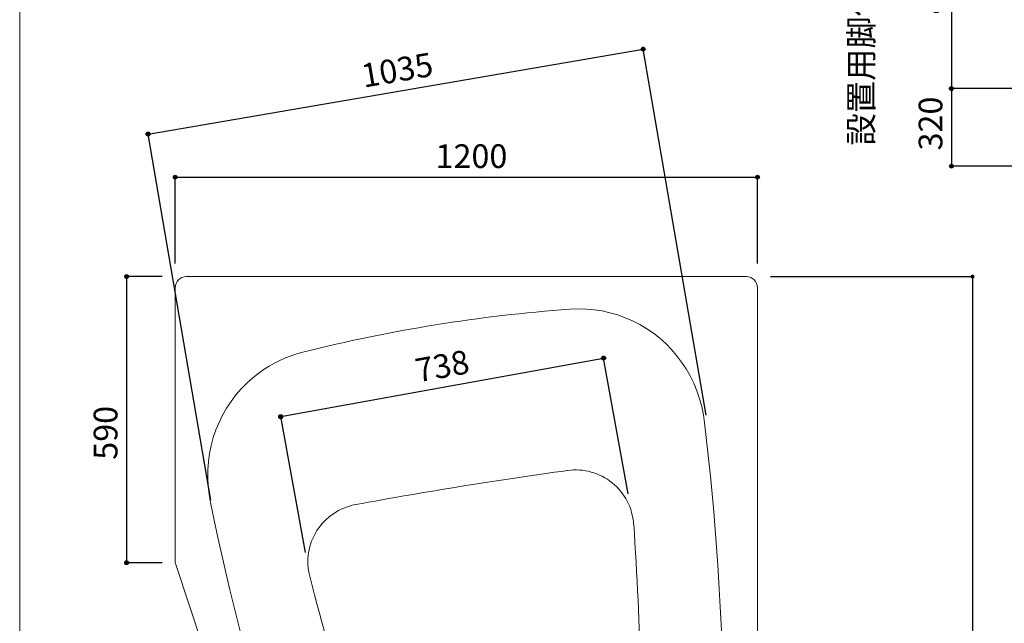
# Model space of a CAD drawing. Units: millimetres. Extents: x -1950 to 1950, y -2856 to 2812.
# Drawn here: x -1950 to 79, y -646 to 598 of the extents above; entities that cross this region are included whole.
import ezdxf

# ---------------------------------------------------------------- set-up
doc = ezdxf.new("R2010")
doc.units = ezdxf.units.MM
doc.header["$LTSCALE"] = 50.8
doc.header["$PDMODE"] = 1
doc.header["$PDSIZE"] = -2
doc.linetypes.add('STYLE_15', pattern=[0.555556, 0.277778, -0.277778])
for name, color, linetype in [('FLN72-6401', 7, 'Continuous'), ('foot-point', 7, 'Continuous'), ('notes', 7, 'Continuous'), ('template', 7, 'Continuous')]:
    doc.layers.add(name, color=color, linetype=linetype)
doc.styles.add('ＭＳ ゴシック', font='txt', dxfattribs={"bigfont": 'ＭＳ ゴシック'})
doc.dimstyles.new('T-form線あり', dxfattribs={"dimtxt": 48.865234, "dimasz": 7.999512, "dimexe": 0, "dimexo": 50, "dimgap": 0.5, "dimtad": 1, "dimdec": 1, "dimzin": 11, "dimdsep": 46, "dimtxsty": 'ＭＳ ゴシック', "dimblk": 'DOT', "dimcen": 0, "dimazin": 0, "dimtfac": 1, "dimtdec": 1, "dimtix": 1, "dimtmove": 0, "dimatfit": 0, "dimldrblk": 'DOT', "dimfxl": 1, "dimfrac": 2, "dimtolj": 1, "dimtzin": 11, "dimarcsym": 0})

# ---------------------------------------------------------------- blocks, each defined once
blk = doc.blocks.new('_DOT')
at = {"color": 0, "linetype": 'ByBlock', "lineweight": -2}
blk.add_line((-0.5, 0), (-1, 0), dxfattribs=at)
at = {"color": 0, "linetype": 'ByBlock', "lineweight": -2, "const_width": 0.5}
blk.add_lwpolyline([(-0.25, 0, 1), (0.25, 0, 1)], format="xyb", close=True, dxfattribs=at)
blk = doc.blocks.new('*D48')
at = {"layer": 'Defpoints', "color": 0}
for p in [(-452.7, 68.6), (-452.7, -1731.4), (13.2, -1731.4)]:
    blk.add_point(p, dxfattribs=at)
at = {"layer": 'notes', "color": 0, "linetype": 'Continuous', "lineweight": -2}
for p, q in [((-402.7, 68.6), (13.2, 68.6)), ((13.2, 60.6), (13.2, -1723.4)), ((-402.7, -1731.4), (13.2, -1731.4))]:
    blk.add_line(p, q, dxfattribs=at)
at = {"layer": 'notes', "color": 0, "lineweight": -2, "xscale": 7.99951171875, "yscale": 7.99951171875, "zscale": 7.99951171875}
for p, rotation in [((13.2, 68.6), 90), ((13.2, -1731.4), 270)]:
    blk.add_blockref('_DOT', p, dxfattribs=dict(at, rotation=rotation))
at = {"layer": 'notes', "color": 0, "linetype": 'Continuous', "lineweight": 5, "insert": (-41.3, -831), "char_height": 48.87, "attachment_point": 5, "rotation": 90, "style": 'ＭＳ ゴシック'}
blk.add_mtext('\\A1;1800', dxfattribs=at)
blk = doc.blocks.new('*D20')
at = {"linetype": 'Continuous', "lineweight": -2}
h = blk.add_hatch(color=0, dxfattribs=at)
edge = h.paths.add_edge_path()
edge.add_arc((-1629.7, 273.5), 4, 0, 360, ccw=False)
h = blk.add_hatch(color=0, dxfattribs=at)
edge = h.paths.add_edge_path()
edge.add_arc((-429.7, 273.5), 4, 0, 360, ccw=False)
at = {"color": 0, "linetype": 'Continuous', "lineweight": -2}
for p, q in [((-1629.7, 95.6), (-1629.7, 273.5)), ((-1629.7, 273.5), (-429.7, 273.5)), ((-429.7, 95.6), (-429.7, 273.5))]:
    blk.add_line(p, q, dxfattribs=at)
for centre in [(-1629.7, 273.5), (-429.7, 273.5)]:
    blk.add_circle(centre, 4, dxfattribs=at)
at = {"layer": 'Defpoints', "color": 0, "lineweight": 0}
for p in [(-1629.7, 273.5), (-1629.7, 45.6), (-429.7, 45.6)]:
    blk.add_point(p, dxfattribs=at)
at = {"color": 0, "insert": (-1093.2, 341.3), "char_height": 48.87, "attachment_point": 1, "line_spacing_factor": 0.782827, "style": 'ＭＳ ゴシック'}
blk.add_mtext('1200', dxfattribs=at)
blk = doc.blocks.new('*D21')
at = {"linetype": 'Continuous', "lineweight": -2}
h = blk.add_hatch(color=0, dxfattribs=at)
edge = h.paths.add_edge_path()
edge.add_arc((-1729.7, 68.6), 4, 0, 360, ccw=False)
h = blk.add_hatch(color=0, dxfattribs=at)
edge = h.paths.add_edge_path()
edge.add_arc((-1729.7, -521.4), 4, 0, 360, ccw=False)
at = {"color": 0, "linetype": 'Continuous', "lineweight": -2}
for p, q in [((-1656.7, 68.6), (-1729.7, 68.6)), ((-1729.7, 68.6), (-1729.7, -521.4)), ((-1656.7, -521.4), (-1729.7, -521.4))]:
    blk.add_line(p, q, dxfattribs=at)
for centre in [(-1729.7, 68.6), (-1729.7, -521.4)]:
    blk.add_circle(centre, 4, dxfattribs=at)
at = {"layer": 'Defpoints', "color": 0, "lineweight": 0}
for p in [(-1729.7, 68.6), (-1606.7, 68.6), (-1606.7, -521.4)]:
    blk.add_point(p, dxfattribs=at)
at = {"color": 0, "insert": (-1797.5, -309.1), "char_height": 48.87, "attachment_point": 1, "rotation": 90, "line_spacing_factor": 0.782827, "style": 'ＭＳ ゴシック'}
blk.add_mtext('590', dxfattribs=at)
blk = doc.blocks.new('*D36')
at = {"linetype": 'Continuous', "lineweight": -2}
h = blk.add_hatch(color=0, dxfattribs=at)
edge = h.paths.add_edge_path()
edge.add_arc((-665.3, 537.5), 4, 0, 360, ccw=False)
h = blk.add_hatch(color=0, dxfattribs=at)
edge = h.paths.add_edge_path()
edge.add_arc((-1685.4, 362.5), 4, 0, 360, ccw=False)
at = {"color": 0, "linetype": 'Continuous', "lineweight": -2}
for p, q in [((-1685.4, 362.5), (-665.3, 537.5)), ((-535.9, -217.2), (-665.3, 537.5)), ((-1556, -392.2), (-1685.4, 362.5))]:
    blk.add_line(p, q, dxfattribs=at)
for centre in [(-665.3, 537.5), (-1685.4, 362.5)]:
    blk.add_circle(centre, 4, dxfattribs=at)
at = {"layer": 'Defpoints', "color": 0, "lineweight": 0}
for p in [(-1685.4, 362.5), (-527.4, -266.5), (-1547.5, -441.5)]:
    blk.add_point(p, dxfattribs=at)
at = {"color": 0, "insert": (-1249.4, 506.1), "char_height": 48.87, "attachment_point": 1, "rotation": 9.7345, "line_spacing_factor": 0.782827, "style": 'ＭＳ ゴシック'}
blk.add_mtext('1035', dxfattribs=at)
blk = doc.blocks.new('*D37')
at = {"linetype": 'Continuous', "lineweight": -2}
h = blk.add_hatch(color=0, dxfattribs=at)
edge = h.paths.add_edge_path()
edge.add_arc((-747, -99.5), 4, 0, 360, ccw=False)
h = blk.add_hatch(color=0, dxfattribs=at)
edge = h.paths.add_edge_path()
edge.add_arc((-1412.2, -220.2), 4, 0, 360, ccw=False)
at = {"color": 0, "linetype": 'Continuous', "lineweight": -2}
for p, q in [((-1412.2, -220.2), (-747, -99.5)), ((-696.2, -379.5), (-747, -99.5)), ((-1361.4, -500.2), (-1412.2, -220.2))]:
    blk.add_line(p, q, dxfattribs=at)
for centre in [(-747, -99.5), (-1412.2, -220.2)]:
    blk.add_circle(centre, 4, dxfattribs=at)
at = {"layer": 'Defpoints', "color": 0, "lineweight": 0}
for p in [(-1412.2, -220.2), (-687.3, -428.6), (-1352.4, -549.4)]:
    blk.add_point(p, dxfattribs=at)
at = {"color": 0, "insert": (-1138.5, -101.7), "char_height": 48.87, "attachment_point": 1, "rotation": 10.2862, "line_spacing_factor": 0.782827, "style": 'ＭＳ ゴシック'}
blk.add_mtext('738', dxfattribs=at)
blk = doc.blocks.new('グループ-8')
at = {"color": 7, "linetype": 'Continuous', "lineweight": 5, "flags": 128}
for points in [[(-676, -1069.2), (-677.9, -1122.3), (-680.1, -1175.5), (-682.6, -1228.8)], [(-1163.5, -1147.8), (-1145, -1197.7), (-1126.2, -1247.5), (-1107.1, -1297.3)], [(-682.6, -1228.8), (-686.8, -1294.3), (-691.8, -1359.7)], [(-1107.1, -1297.3), (-1082.5, -1358.1), (-1057.2, -1418.6)], [(-691.8, -1359.7), (-693, -1368.1), (-695.2, -1376.4), (-698.2, -1384.6), (-702.3, -1392.5), (-707.2, -1400.1), (-712.9, -1407.1), (-719.4, -1413.5), (-726.6, -1419.2), (-734.2, -1424), (-740.9, -1427.5), (-747.9, -1430.4), (-749.5, -1430.9), (-751.1, -1431.4), (-752.7, -1431.9), (-754.3, -1432.4), (-755.9, -1432.8), (-757.5, -1433.2), (-759.1, -1433.6)], [(-1057.2, -1418.6), (-1055, -1423.2), (-1052.6, -1427.7), (-1049.8, -1432), (-1046.7, -1436.3), (-1043.3, -1440.3), (-1037, -1446.5), (-1029.9, -1452.1), (-1022.3, -1457), (-1014.1, -1461), (-1005.5, -1464.2), (-996.8, -1466.4), (-987.9, -1467.7), (-978.9, -1468.1), (-970.1, -1467.6)]]:
    blk.add_lwpolyline(points, dxfattribs=at)
at = {"color": 7, "linetype": 'Continuous', "lineweight": 5}
for centre, radius, start, end in [((498.2, -9897.9), 9657.3, 97.84963, 99.1643), ((-804.7, -450), 120, 3.9528, 97.9829), ((499.4, -9905.9), 9665.4, 99.16414, 100.47771), ((-1236.1, -519.6), 120.1, 100.8644, 194.3521), ((-6125.9, -832.4), 5455, 357.5121, 4.1071), ((3935.4, 790.7), 5455, 194.2209, 200.8159), ((-1173.3, 463.3), 1941.6, 276.0083, 282.3189)]:
    blk.add_arc(centre, radius, start, end, dxfattribs=at)
blk = doc.blocks.new('*D8')
at = {"linetype": 'Continuous', "lineweight": -2}
h = blk.add_hatch(color=0, dxfattribs=at)
edge = h.paths.add_edge_path()
edge.add_arc((490.7, 1500), 8, 0, 360, ccw=False)
h = blk.add_hatch(color=0, dxfattribs=at)
edge = h.paths.add_edge_path()
edge.add_arc((1020.7, 1500), 8, 0, 360, ccw=False)
at = {"color": 0, "linetype": 'Continuous', "lineweight": -2}
for p, q in [((490.7, 1012.4), (490.7, 1500)), ((490.7, 1500), (1020.7, 1500)), ((1020.7, 1102.4), (1020.7, 1500))]:
    blk.add_line(p, q, dxfattribs=at)
for centre in [(490.7, 1500), (1020.7, 1500)]:
    blk.add_circle(centre, 8, dxfattribs=at)
at = {"layer": 'Defpoints', "color": 0, "lineweight": 0}
for p in [(490.7, 1500), (1020.7, 1002.4), (490.7, 912.4)]:
    blk.add_point(p, dxfattribs=at)
at = {"color": 0, "insert": (660.5, 1635.5), "char_height": 97.73, "attachment_point": 1, "line_spacing_factor": 0.782827, "style": 'ＭＳ ゴシック'}
blk.add_mtext('530', dxfattribs=at)
blk = doc.blocks.new('*D9')
at = {"linetype": 'Continuous', "lineweight": -2}
h = blk.add_hatch(color=0, dxfattribs=at)
edge = h.paths.add_edge_path()
edge.add_arc((190.7, 2705), 8, 0, 360, ccw=False)
h = blk.add_hatch(color=0, dxfattribs=at)
edge = h.paths.add_edge_path()
edge.add_arc((1020.7, 2705), 8, 0, 360, ccw=False)
at = {"color": 0, "linetype": 'Continuous', "lineweight": -2}
for p, q in [((190.7, 1812.4), (190.7, 2705)), ((190.7, 2705), (1020.7, 2705)), ((1020.7, 1952.4), (1020.7, 2705))]:
    blk.add_line(p, q, dxfattribs=at)
for centre in [(190.7, 2705), (1020.7, 2705)]:
    blk.add_circle(centre, 8, dxfattribs=at)
at = {"layer": 'Defpoints', "color": 0, "lineweight": 0}
for p in [(190.7, 2705), (1020.7, 1852.4), (190.7, 1712.4)]:
    blk.add_point(p, dxfattribs=at)
at = {"color": 0, "insert": (510.5, 2840.5), "char_height": 97.73, "attachment_point": 1, "line_spacing_factor": 0.782827, "style": 'ＭＳ ゴシック'}
blk.add_mtext('830', dxfattribs=at)
blk = doc.blocks.new('*D10')
at = {"linetype": 'Continuous', "lineweight": -2}
h = blk.add_hatch(color=0, dxfattribs=at)
edge = h.paths.add_edge_path()
edge.add_arc((1429.4, 1002.4), 8, 0, 360, ccw=False)
h = blk.add_hatch(color=0, dxfattribs=at)
edge = h.paths.add_edge_path()
edge.add_arc((1429.4, 592.4), 8, 0, 360, ccw=False)
at = {"color": 0, "linetype": 'Continuous', "lineweight": -2}
for p, q in [((1120.7, 1002.4), (1429.4, 1002.4)), ((1429.4, 592.4), (1429.4, 1002.4)), ((1187.4, 592.4), (1429.4, 592.4))]:
    blk.add_line(p, q, dxfattribs=at)
for centre in [(1429.4, 1002.4), (1429.4, 592.4)]:
    blk.add_circle(centre, 8, dxfattribs=at)
at = {"layer": 'Defpoints', "color": 0, "lineweight": 0}
for p in [(1020.7, 1002.4), (1087.4, 592.4), (1429.4, 592.4)]:
    blk.add_point(p, dxfattribs=at)
at = {"color": 0, "insert": (1293.9, 702.2), "char_height": 97.73, "attachment_point": 1, "rotation": 90, "line_spacing_factor": 0.782827, "style": 'ＭＳ ゴシック'}
blk.add_mtext('410', dxfattribs=at)
blk = doc.blocks.new('*D11')
at = {"linetype": 'Continuous', "lineweight": -2}
h = blk.add_hatch(color=0, dxfattribs=at)
edge = h.paths.add_edge_path()
edge.add_arc((1429, 1852.4), 8, 0, 360, ccw=False)
h = blk.add_hatch(color=0, dxfattribs=at)
edge = h.paths.add_edge_path()
edge.add_arc((1429, 1002.4), 8, 0, 360, ccw=False)
at = {"color": 0, "linetype": 'Continuous', "lineweight": -2}
for p, q in [((1120.7, 1852.4), (1429, 1852.4)), ((1429, 1002.4), (1429, 1852.4)), ((1120.7, 1002.4), (1429, 1002.4))]:
    blk.add_line(p, q, dxfattribs=at)
for centre in [(1429, 1852.4), (1429, 1002.4)]:
    blk.add_circle(centre, 8, dxfattribs=at)
at = {"layer": 'Defpoints', "color": 0, "lineweight": 0}
for p in [(1020.7, 1852.4), (1020.7, 1002.4), (1429, 1002.4)]:
    blk.add_point(p, dxfattribs=at)
at = {"color": 0, "insert": (1293.5, 1332.1), "char_height": 97.73, "attachment_point": 1, "rotation": 90, "line_spacing_factor": 0.782827, "style": 'ＭＳ ゴシック'}
blk.add_mtext('850', dxfattribs=at)
blk = doc.blocks.new('*D12')
at = {"linetype": 'Continuous', "lineweight": -2}
h = blk.add_hatch(color=0, dxfattribs=at)
edge = h.paths.add_edge_path()
edge.add_arc((-60.6, 1712.4), 8, 0, 360, ccw=False)
h = blk.add_hatch(color=0, dxfattribs=at)
edge = h.paths.add_edge_path()
edge.add_arc((-60.6, 912.4), 8, 0, 360, ccw=False)
at = {"color": 0, "linetype": 'Continuous', "lineweight": -2}
for p, q in [((90.7, 1712.4), (-60.6, 1712.4)), ((-60.6, 1712.4), (-60.6, 912.4)), ((390.7, 912.4), (-60.6, 912.4))]:
    blk.add_line(p, q, dxfattribs=at)
for centre in [(-60.6, 1712.4), (-60.6, 912.4)]:
    blk.add_circle(centre, 8, dxfattribs=at)
at = {"layer": 'Defpoints', "color": 0, "lineweight": 0}
for p in [(-60.6, 1712.4), (190.7, 1712.4), (490.7, 912.4)]:
    blk.add_point(p, dxfattribs=at)
at = {"color": 0, "insert": (-196.1, 1217.1), "char_height": 97.73, "attachment_point": 1, "rotation": 90, "line_spacing_factor": 0.782827, "style": 'ＭＳ ゴシック'}
blk.add_mtext('800', dxfattribs=at)
blk = doc.blocks.new('*D13')
at = {"linetype": 'Continuous', "lineweight": -2}
h = blk.add_hatch(color=0, dxfattribs=at)
edge = h.paths.add_edge_path()
edge.add_arc((-60, 912.4), 8, 0, 360, ccw=False)
h = blk.add_hatch(color=0, dxfattribs=at)
edge = h.paths.add_edge_path()
edge.add_arc((-60, 592.4), 8, 0, 360, ccw=False)
at = {"color": 0, "linetype": 'Continuous', "lineweight": -2}
for p, q in [((85, 912.4), (-60, 912.4)), ((-60, 912.4), (-60, 592.4)), ((322.3, 592.4), (-60, 592.4))]:
    blk.add_line(p, q, dxfattribs=at)
for centre in [(-60, 912.4), (-60, 592.4)]:
    blk.add_circle(centre, 8, dxfattribs=at)
at = {"layer": 'Defpoints', "color": 0, "lineweight": 0}
for p in [(-60, 912.4), (185, 912.4), (422.3, 592.4)]:
    blk.add_point(p, dxfattribs=at)
at = {"color": 0, "insert": (-195.5, 657.2), "char_height": 97.73, "attachment_point": 1, "rotation": 90, "line_spacing_factor": 0.782827, "style": 'ＭＳ ゴシック'}
blk.add_mtext('320', dxfattribs=at)
blk = doc.blocks.new('グループ-4')
at = {"color": 7, "linetype": 'STYLE_15', "lineweight": 15}
for p, q in [((5.667, 1806.104), (5.667, 2369.401)), ((28.668, 2392.401), (1182.668, 2392.401)), ((1205.667, 2369.401), (1205.667, 615.4)), ((400.451, 608.181), (6.83, 1798.884)), ((1182.668, 592.4), (422.288, 592.4))]:
    blk.add_line(p, q, dxfattribs=at)
at = {"color": 7, "linetype": 'STYLE_15', "lineweight": 15, "flags": 128}
for points in [[(1096.671, 2090.611), (1094.235, 2107.472), (1090.76, 2124.122), (1086.255, 2140.522), (1080.731, 2156.608), (1074.212, 2172.3), (1066.737, 2187.501), (1058.37, 2202.105), (1049.144, 2216.078), (1039.051, 2229.437), (1028.118, 2242.137), (1016.438, 2254.067), (1004.089, 2265.165), (991.056, 2275.45), (977.359, 2284.896), (963.1, 2293.431), (948.382, 2300.999), (933.181, 2307.613), (917.53, 2313.252), (901.552, 2317.863), (885.336, 2321.423), (868.895, 2323.93), (852.265, 2325.369), (835.501, 2325.723), (818.677, 2324.978)], [(78.642, 1926.382), (75.646, 1943.203), (73.711, 1960.101), (72.834, 1977.084), (73.022, 1994.088), (74.279, 2011.033), (76.596, 2027.81), (79.949, 2044.302), (84.315, 2060.465), (89.696, 2076.318), (96.082, 2091.808), (103.423, 2106.812), (111.658, 2121.227), (120.797, 2135.085), (130.829, 2148.358), (141.679, 2160.938), (153.27, 2172.746), (165.62, 2183.804), (178.704, 2194.076), (188.938, 2201.211), (199.491, 2207.83), (210.351, 2213.928), (221.514, 2219.5), (232.967, 2224.537), (244.693, 2229.023), (256.665, 2232.943), (268.835, 2236.277)], [(959.38, 1254.609), (957.476, 1201.46), (955.298, 1148.231), (952.845, 1094.936)], [(471.855, 1175.961), (490.375, 1126.107), (509.181, 1076.263), (528.268, 1026.444)], [(341.899, 1048.409), (341.439, 1048.296), (340.946, 1048.28), (340.421, 1048.361), (339.867, 1048.539), (339.286, 1048.812), (338.68, 1049.181), (338.052, 1049.643), (337.404, 1050.196), (336.739, 1050.838), (336.058, 1051.568), (335.366, 1052.381), (334.664, 1053.275), (333.956, 1054.247), (333.245, 1055.291), (332.532, 1056.405), (331.821, 1057.584), (331.115, 1058.823), (330.416, 1060.117), (329.727, 1061.462), (329.052, 1062.852), (328.392, 1064.281), (327.75, 1065.743), (327.129, 1067.234), (326.531, 1068.747), (325.959, 1070.276), (325.414, 1071.816), (324.9, 1073.358), (324.417, 1074.9), (323.969, 1076.433), (323.556, 1077.952), (323.18, 1079.45), (322.843, 1080.923), (322.547, 1082.364), (322.291, 1083.766), (322.078, 1085.127), (321.908, 1086.439), (321.782, 1087.696), (321.7, 1088.896), (321.662, 1090.032), (321.67, 1091.1), (321.722, 1092.096), (321.819, 1093.015), (321.96, 1093.855), (322.144, 1094.614), (322.371, 1095.285), (322.641, 1095.868), (322.951, 1096.36)], [(322.951, 1096.36), (323.301, 1096.759), (323.689, 1097.064), (324.114, 1097.273), (324.574, 1097.385), (325.068, 1097.402), (325.592, 1097.321), (326.146, 1097.144), (326.727, 1096.871), (327.333, 1096.502), (327.961, 1096.04), (328.609, 1095.487), (329.275, 1094.845), (329.955, 1094.115), (330.647, 1093.301), (331.349, 1092.407), (332.057, 1091.436), (332.768, 1090.392), (333.481, 1089.278), (334.192, 1088.098), (334.898, 1086.86), (335.597, 1085.565), (336.286, 1084.22), (336.961, 1082.831), (337.621, 1081.402), (338.263, 1079.939), (338.884, 1078.449), (339.482, 1076.936), (340.054, 1075.407), (340.599, 1073.867), (341.113, 1072.324), (341.596, 1070.783), (342.044, 1069.25), (342.457, 1067.731), (342.833, 1066.232), (343.17, 1064.76), (343.467, 1063.319), (343.722, 1061.916), (343.935, 1060.556), (344.105, 1059.244), (344.231, 1057.987), (344.313, 1056.787), (344.351, 1055.651), (344.343, 1054.583), (344.291, 1053.587), (344.194, 1052.667), (344.054, 1051.827), (343.869, 1051.069)], [(952.845, 1094.936), (948.584, 1029.508), (943.555, 964.127)], [(343.869, 1051.069), (343.642, 1050.398), (343.372, 1049.815), (343.062, 1049.323), (342.712, 1048.924), (342.324, 1048.619), (341.899, 1048.409)], [(528.268, 1026.444), (552.887, 965.675), (578.221, 905.192)], [(943.555, 964.127), (942.384, 955.727), (940.247, 947.346), (937.157, 939.144), (933.14, 931.236), (928.217, 923.707), (922.456, 916.68), (915.952, 910.279), (908.828, 904.609), (901.201, 899.732), (894.468, 896.272), (887.508, 893.414), (885.924, 892.857), (884.334, 892.332), (882.74, 891.839), (881.142, 891.378), (879.542, 890.948), (877.941, 890.551), (876.314, 890.179)], [(578.221, 905.192), (580.357, 900.604), (582.83, 896.107), (585.627, 891.735), (588.736, 887.524), (592.138, 883.5), (598.434, 877.259), (605.469, 871.661), (613.143, 866.801), (621.322, 862.769), (629.864, 859.625), (638.631, 857.391), (647.537, 856.069), (656.455, 855.657), (665.304, 856.139)]]:
    blk.add_lwpolyline(points, dxfattribs=at)
at = {"color": 7, "linetype": 'STYLE_15', "lineweight": 15}
for centre, radius in [((1020.717, 1852.4), 15), ((190.717, 1712.4), 15), ((728.082, 1138.018), 26), ((1020.717, 1002.4), 15), ((490.717, 912.4), 15)]:
    blk.add_circle(centre, radius, dxfattribs=at)
for centre, radius, start, end in [((28.668, 2369.401), 23, 90, 180), ((1182.668, 2369.401), 23, 0, 90), ((1050.573, -860.964), 3194.413, 94.163054, 104.165486), ((-4860.814, 1391.949), 5998.313, 355.442993, 6.688782), ((2133.578, -7574.14), 9657.329, 97.84963, 99.1643), ((830.737, 1873.824), 120.04, 3.952789, 97.982921), ((2134.841, -7582.142), 9665.434, 99.164135, 100.477705), ((5953.615, 3136.532), 5998.313, 191.639214, 202.885017), ((399.318, 1804.185), 120.092, 100.86438, 194.352051), ((-4490.506, 1491.407), 5455.028, 357.512054, 4.107056), ((28.668, 1806.103), 23, 179.996346, 198.292435), ((5570.818, 3114.5), 5455.03, 194.220901, 200.815948), ((898.175, 932.528), 221.029, 284.151627, 355.549988), ((462.072, 2787.063), 1941.64, 276.008347, 282.318863), ((631.247, 889.481), 221.046, 202.781441, 274.202026), ((522.43, 2412.837), 1748.297, 274.10051, 284.231018), ((1182.668, 615.4), 23, 270, 0), ((422.289, 615.402), 23.001, 198.295326, 269.997574)]:
    blk.add_arc(centre, radius, start, end, dxfattribs=at)
at = {"color": 7, "linetype": 'Continuous', "lineweight": 5}
for base, p1, p2, picture, middle in [((190.717, 2705), (1020.717, 1852.4), (190.717, 1712.4), '*D9', (605.717, 2705)), ((490.717, 1500), (1020.717, 1002.4), (490.717, 912.4), '*D8', (755.717, 1500))]:
    dim = blk.add_linear_dim(base=base, p1=p1, p2=p2, dimstyle='T-form線あり', override={"dimgap": 20, "dimlfac": 2, "dimpost": '<>', "dimtxsty": 'ＭＳ ゴシック', "dimtmove": 2}, dxfattribs=at)
    dim.commit()
    dim.dimension.update_dxf_attribs({"geometry": picture, "text_midpoint": middle})
for base, p1, p2, picture, middle in [((1429.033, 1002.4), (1020.717, 1852.4), (1020.717, 1002.4), '*D11', (1449.033, 1427.4)), ((1429.366, 592.4), (1020.717, 1002.4), (1087.366, 592.4), '*D10', (1449.366, 797.4))]:
    dim = blk.add_linear_dim(base=base, p1=p1, p2=p2, angle=90, dimstyle='T-form線あり', override={"dimgap": 20, "dimlfac": 2, "dimpost": '<>', "dimtxsty": 'ＭＳ ゴシック', "dimtmove": 2}, dxfattribs=at)
    dim.commit()
    dim.dimension.update_dxf_attribs({"geometry": picture, "text_midpoint": middle, "dimtype": 128})
for base, p1, p2, picture, middle in [((-60.617, 1712.4), (490.717, 912.4), (190.717, 1712.4), '*D12', (-60.617, 1312.4)), ((-60, 912.4), (422.288, 592.4), (185, 912.4), '*D13', (-60, 752.4))]:
    dim = blk.add_linear_dim(base=base, p1=p1, p2=p2, angle=90, dimstyle='T-form線あり', override={"dimgap": 20, "dimlfac": 2, "dimpost": '<>', "dimtxsty": 'ＭＳ ゴシック', "dimtmove": 2}, dxfattribs=at)
    dim.commit()
    dim.dimension.update_dxf_attribs({"geometry": picture, "text_midpoint": middle})

msp = doc.modelspace()

# ---------------------------------------------------------------- linework, layer by layer
at = {"layer": 'FLN72-6401', "color": 7, "linetype": 'Continuous', "lineweight": 15}
for p, q in [((-1606.73, 68.62), (-452.73, 68.62)), ((-1629.73, -517.68), (-1629.73, 45.62)), ((-429.73, 45.62), (-429.73, -1708.38)), ((-1234.95, -1715.6), (-1628.57, -524.9))]:
    msp.add_line(p, q, dxfattribs=at)
at = {"layer": 'FLN72-6401', "color": 7, "linetype": 'Continuous', "lineweight": 15, "flags": 128}
for points in [[(-538.73, -233.17), (-541.16, -216.31), (-544.64, -199.66), (-549.14, -183.26), (-554.67, -167.17), (-561.19, -151.48), (-568.66, -136.28), (-577.03, -121.68), (-586.26, -107.7), (-596.35, -94.34), (-607.28, -81.64), (-618.96, -69.71), (-631.31, -58.62), (-644.34, -48.33), (-658.04, -38.88), (-672.3, -30.35), (-687.02, -22.78), (-702.22, -16.17), (-717.87, -10.53), (-733.85, -5.92), (-750.06, -2.36), (-766.5, 0.15), (-783.13, 1.59), (-799.9, 1.94), (-816.72, 1.2)], [(-1556.76, -397.4), (-1559.75, -380.58), (-1561.69, -363.68), (-1562.57, -346.7), (-1562.38, -329.69), (-1561.12, -312.75), (-1558.8, -295.97), (-1555.45, -279.48), (-1551.08, -263.32), (-1545.7, -247.46), (-1539.32, -231.97), (-1531.98, -216.97), (-1523.74, -202.55), (-1514.6, -188.7), (-1504.57, -175.42), (-1493.72, -162.84), (-1482.13, -151.03), (-1469.78, -139.98), (-1456.7, -129.7), (-1446.46, -122.57), (-1435.91, -115.95), (-1425.05, -109.85), (-1413.89, -104.28), (-1402.43, -99.24), (-1390.71, -94.76), (-1378.73, -90.84), (-1366.56, -87.5)]]:
    msp.add_lwpolyline(points, dxfattribs=at)
at = {"layer": 'FLN72-6401', "color": 7, "linetype": 'Continuous', "lineweight": 15}
for centre, radius, start, end in [((-1606.73, 45.62), 23, 90, 180), ((-452.73, 45.62), 23, 0, 90), ((-584.83, -3184.74), 3194.41, 94.16305, 104.16549), ((-6496.21, -931.83), 5998.31, 355.442993, 6.688782), ((4318.22, 812.75), 5998.31, 191.639214, 202.885017), ((-1606.73, -517.68), 23, 179.99635, 198.29243)]:
    msp.add_arc(centre, radius, start, end, dxfattribs=at)
at = {"layer": 'FLN72-6401', "color": 7, "linetype": 'Continuous', "lineweight": 5}
for p in [(-1547.51, -441.46), (-1355.7, -536.46), (-1341.6, -591.46)]:
    msp.add_point(p, dxfattribs=at)
at = {"layer": 'template', "color": 7, "linetype": 'Continuous', "lineweight": 5, "flags": 128}
msp.add_lwpolyline([(1950, 2812), (-1950, 2812), (-1950, -2788), (1950, -2788), (1950, 2812)], dxfattribs=at)

# ---------------------------------------------------------------- block references
at = {"layer": 'FLN72-6401', "color": 7}
msp.add_blockref('グループ-8', (0, 0), dxfattribs=at)
at = {"layer": 'foot-point', "color": 7, "xscale": 0.5, "yscale": 0.5, "zscale": 0.5}
msp.add_blockref('グループ-4', (0, 0), dxfattribs=at)

# ---------------------------------------------------------------- texts
at = {"layer": 'foot-point', "color": 7, "insert": (-240.57, 338.68), "char_height": 48.8652, "attachment_point": 1, "rotation": 90, "line_spacing_factor": 0.782827, "style": 'ＭＳ ゴシック'}
msp.add_mtext('{設置用脚位置(Not To Scale)}', dxfattribs=at)

# ---------------------------------------------------------------- dimensions: what is measured, and where the dimension line sits
at = {"layer": 'notes', "color": 7, "linetype": 'Continuous', "lineweight": 5}
dim = msp.add_aligned_dim(p1=(-527.41, -266.46), p2=(-1547.51, -441.46), distance=-815.73, dimstyle='T-form線あり', override={"dimgap": 10, "dimpost": '<>', "dimtxsty": 'ＭＳ ゴシック', "dimtmove": 2}, dxfattribs=at)
dim.commit()
dim.dimension.update_dxf_attribs({"geometry": '*D36', "text_midpoint": (-1175.38, 450.02)})
dim = msp.add_linear_dim(base=(-1629.73, 273.51), p1=(-429.73, 45.62), p2=(-1629.73, 45.62), dimstyle='T-form線あり', override={"dimgap": 10, "dimpost": '<>', "dimtxsty": 'ＭＳ ゴシック', "dimtmove": 2}, dxfattribs=at)
dim.commit()
dim.dimension.update_dxf_attribs({"geometry": '*D20', "text_midpoint": (-1029.73, 283.51), "dimtype": 128})
for base, p1, p2, override, picture, middle, dimtype in [((-1729.73, 68.62), (-1606.73, -521.38), (-1606.73, 68.62), {"dimgap": 10, "dimpost": '<>', "dimtxsty": 'ＭＳ ゴシック', "dimtmove": 2}, '*D21', (-1739.73, -261.46), 128), ((13.18, -1731.38), (-452.73, 68.62), (-452.73, -1731.38), {"dimgap": 15, "dimpost": '<>', "dimtxsty": 'ＭＳ ゴシック', "dimtmove": 2}, '*D48', (-41.32, -830.96), 160)]:
    dim = msp.add_linear_dim(base=base, p1=p1, p2=p2, angle=90, dimstyle='T-form線あり', override=override, dxfattribs=at)
    dim.commit()
    dim.dimension.update_dxf_attribs({"geometry": picture, "text_midpoint": middle, "dimtype": dimtype})
dim = msp.add_aligned_dim(p1=(-687.25, -428.65), p2=(-1352.45, -549.37), distance=-334.52, text='738', dimstyle='T-form線あり', override={"dimgap": 10, "dimpost": '<>', "dimtxsty": 'ＭＳ ゴシック', "dimtmove": 2}, dxfattribs=at)
dim.commit()
dim.dimension.update_dxf_attribs({"geometry": '*D37', "text_midpoint": (-1079.58, -159.86)})

doc.saveas('drawing.dxf')
